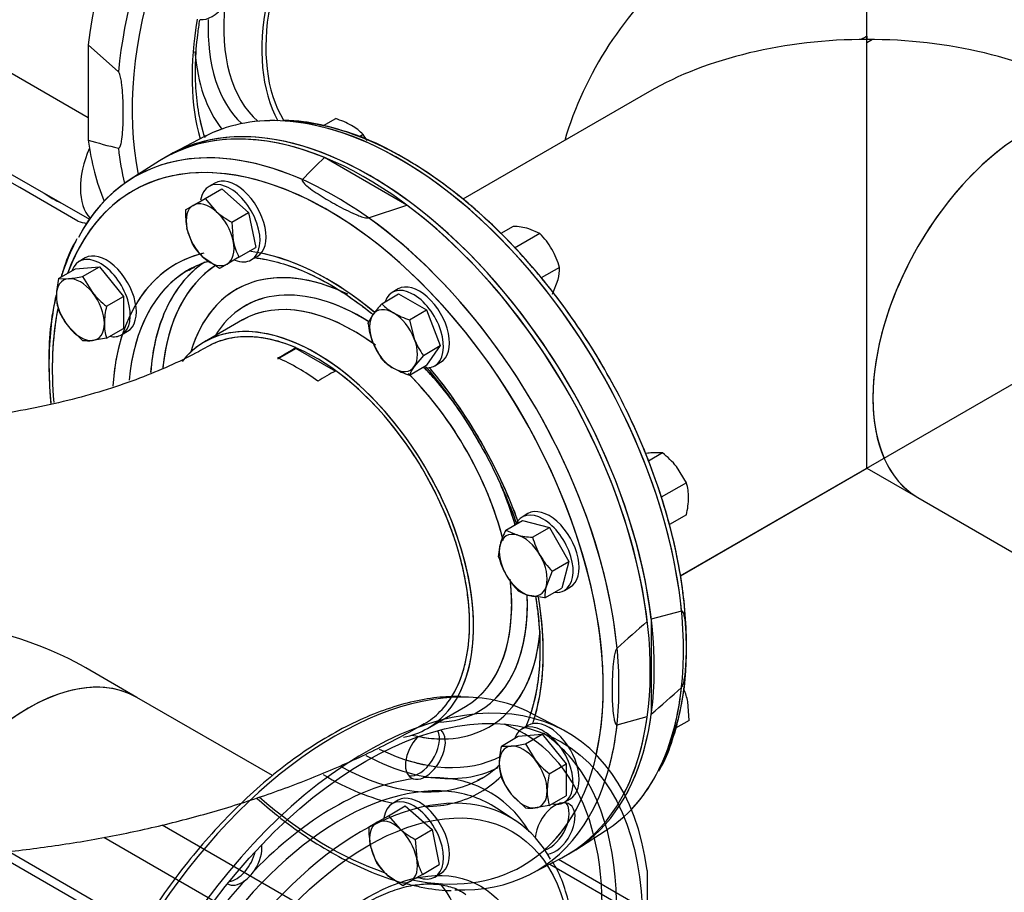
# Model space of a CAD drawing. Units: millimetres. Extents: x 133 to 5484, y 133 to 3827.
# Drawn here: x 4813 to 5115, y 1693 to 1961 of the extents above; entities that cross this region are included whole.
import ezdxf
from ezdxf.lldxf.tags import DXFTag

# ---------------------------------------------------------------- set-up
doc = ezdxf.new("R2010")
doc.units = ezdxf.units.MM
for name, color, linetype in [('11019_-_BS_4848_', 7, 'Continuous'), ('62014_DN150_PRES', 7, 'Continuous'), ('63060_ELBOW_DN15', 7, 'Continuous'), ('63113_VMV_DN150_', 7, 'Continuous'), ('73011_DN150_BUTT', 7, 'Continuous'), ('Default', 7, 'Continuous'), ('M16_FULL_HEX_NUT', 7, 'Continuous'), ('M16_PLAIN_WASHER', 7, 'Continuous'), ('M16_X_120_LG_HEX', 7, 'Continuous'), ('M16_X_65_LG_HEX_', 7, 'Continuous'), ('VMV_DN150_BRANCH', 7, 'Continuous')]:
    doc.layers.add(name, color=color, linetype=linetype)
tags = doc.linetypes.add('PHANTOM2', pattern=[31.75, 15.875, -3.175, 3.175, -3.175, 3.175, -3.175]).pattern_tags.tags
tags[14:15] = [DXFTag(74, 4), DXFTag(75, 0), DXFTag(340, '0'), DXFTag(46, 0.0), DXFTag(50, 0.0), DXFTag(44, 0.0), DXFTag(45, 0.0)]
tags[12:13] = [DXFTag(74, 4), DXFTag(75, 0), DXFTag(340, '0'), DXFTag(46, 0.0), DXFTag(50, 0.0), DXFTag(44, 0.0), DXFTag(45, 0.0)]
tags[10:11] = [DXFTag(74, 4), DXFTag(75, 0), DXFTag(340, '0'), DXFTag(46, 0.0), DXFTag(50, 0.0), DXFTag(44, 0.0), DXFTag(45, 0.0)]
tags[8:9] = [DXFTag(74, 4), DXFTag(75, 0), DXFTag(340, '0'), DXFTag(46, 0.0), DXFTag(50, 0.0), DXFTag(44, 0.0), DXFTag(45, 0.0)]
tags[6:7] = [DXFTag(74, 4), DXFTag(75, 0), DXFTag(340, '0'), DXFTag(46, 0.0), DXFTag(50, 0.0), DXFTag(44, 0.0), DXFTag(45, 0.0)]
tags[4:5] = [DXFTag(74, 4), DXFTag(75, 0), DXFTag(340, '0'), DXFTag(46, 0.0), DXFTag(50, 0.0), DXFTag(44, 0.0), DXFTag(45, 0.0)]

# ---------------------------------------------------------------- blocks, each defined once
blk = doc.blocks.new('SE3')
at = {"layer": '11019_-_BS_4848_', "color": 7, "linetype": 'Continuous'}
for p, q in [((4856.75, 1714.12), (4993.95, 1634.9)), ((4838.84, 1710.3), (4995.18, 1620.04)), ((4805.21, 1705.56), (5024.23, 1579.1)), ((4809.54, 1705.99), (5017.24, 1586.07)), ((4975.67, 1702.07), (5042.98, 1663.21)), ((5049.47, 1662.39), (4978.34, 1703.46))]:
    blk.add_line(p, q, dxfattribs=at)
at = {"layer": '62014_DN150_PRES', "color": 7, "linetype": 'Continuous'}
for p, q in [((4843.28, 1945.2), (4834, 1953.42)), ((4834, 1953.42), (4834, 1924.24)), ((4869.71, 1925.28), (4860.21, 1920.32)), ((4869.71, 1925.28), (4860.21, 1920.32)), ((4931.82, 1904.29), (4906.55, 1918.88)), ((4855.93, 1917.85), (4846.89, 1912.1)), ((4812.99, 1909.63), (4805.47, 1913.97)), ((4830.87, 1899.31), (4812.99, 1909.63)), ((4920.07, 1900.36), (4931.82, 1904.29)), ((4881.35, 1869.02), (4869.63, 1862.26)), ((4881.35, 1869.02), (4869.63, 1862.26)), ((4938.1, 1743.67), (4949.81, 1750.43)), ((4983.67, 1706.48), (4992.71, 1712.23)), ((4969.89, 1699.05), (4979.39, 1704.01))]:
    blk.add_line(p, q, dxfattribs=at)
at = {"layer": '62014_DN150_PRES', "color": 7, "linetype": 'PHANTOM2'}
for p, q in [((4855.93, 1917.85), (4846.88, 1912.1)), ((4881.34, 1869.02), (4869.63, 1862.26)), ((5016.1, 1779.72), (5006.82, 1777.22)), ((5006.82, 1777.22), (5006.82, 1748.03)), ((4979.39, 1743.41), (4969.89, 1748.37)), ((4996.31, 1744.83), (5005.59, 1747.33)), ((4965.07, 1715.44), (4959.3, 1719.24)), ((5005.6, 1700.09), (5005.6, 1670.9))]:
    blk.add_line(p, q, dxfattribs=at)
at = {"layer": '62014_DN150_PRES', "color": 7, "linetype": 'Continuous'}
for centre, radius, start, end in [((4889.33, 1850.77), 79.67, 58.1788, 86.6494), ((4889.33, 1850.77), 79.67, 58.1788, 86.6494), ((4879.36, 2074.36), 156.82, 253.1885, 256.6992), ((5013.88, 1804.54), 156.82, 133.1885, 136.6992), ((4902.58, 1857.76), 80.64, 153.3562, 162.281), ((4902.58, 1857.76), 80.64, 153.3562, 162.281), ((4902.58, 1857.76), 80.64, 166.2748, 181.7341), ((4902.58, 1857.76), 80.64, 166.2748, 181.7341)]:
    blk.add_arc(centre, radius, start, end, dxfattribs=at)
at = {"layer": '62014_DN150_PRES', "color": 7, "linetype": 'PHANTOM2'}
for centre, radius, start, end in [((5224.09, 1520.47), 336.6, 130.4765, 132.5862), ((4937.52, 1766.5), 80.1, 333.3785, 1.5068), ((4788.32, 2004.08), 336.6, 310.4765, 312.5862), ((4934.86, 1732.26), 4.19, 253.954, 297.3602), ((4875.02, 1706.51), 11.86, 305.6627, 327.4384)]:
    blk.add_arc(centre, radius, start, end, dxfattribs=at)
at = {"layer": '62014_DN150_PRES', "color": 7, "linetype": 'Continuous'}
for centre, major_axis, start_param, end_param in [((4873.75, 2015.66), (-61.52, -106.56), 3.810754, 6.166143), ((4883.03, 2010.3), (-61.75, -106.95), 3.917688, 5.887409), ((4920.41, 1988.72), (61.75, 106.95), -0.024695, 2.210972), ((4932.05, 1982), (59.79, 103.56), 0, 2.568539), ((4929.69, 1983.36), (61.52, 106.56), 0.28429, 2.239152), ((4935.73, 1979.87), (34.23, 59.29), 0, 2.811746), ((4924.02, 1986.63), (34.23, 59.29), 2.230215, 3.027133), ((4932.05, 1982), (46.77, 81), 2.136917, 2.629997), ((4921.57, 1988.05), (35.9, 62.18), 2.314291, 3.005036), ((4921.42, 1988.14), (38.76, 67.13), 2.438691, 2.918927), ((4920.41, 1812.52), (-61.75, 106.95), 3.131644, 6.293134), ((4929.69, 1817.88), (-61.52, 106.56), -0.348523, -0.024695), ((4929.69, 1817.88), (-61.52, 106.56), 3.493214, 5.934662), ((4919.19, 1811.81), (61.75, -106.95), 2.501417, 3.166288), ((4907.54, 1805.09), (59.79, -103.56), 0, 3.591397), ((4920.41, 1988.72), (61.75, 106.95), -3.781768, -3.560212), ((4929.69, 1983.36), (61.52, 106.56), -3.809949, -3.689623), ((4909.91, 1806.45), (61.52, -106.56), 2.473237, 2.876986), ((4909.91, 1806.45), (61.52, -106.56), 2.876986, 3.486113), ((4883.03, 2010.3), (60.02, 103.95), 3.098746, 3.184439), ((4919.19, 1811.81), (61.75, -106.95), -0.024695, 2.210972), ((4883.03, 2010.3), (-61.75, -106.95), 0.145223, 0.182626), ((4909.91, 1806.45), (61.52, -106.56), 0.28429, 2.239152), ((4907.54, 1805.09), (46.77, -81), 2.979589, 3.456114), ((4907.54, 1805.09), (46.77, -81), 2.136917, 2.670716), ((4918.18, 1811.23), (43.57, -75.47), 3.178235, 3.81301), ((4916.41, 1810.2), (44.87, -77.72), 3.186051, 3.55595), ((4918.18, 1811.23), (38.76, -67.13), 2.438691, 3.644996), ((4909.91, 1806.45), (45.03, -78), 3.156207, 3.824609), ((4909.91, 1806.45), (45.03, -78), 3.116897, 3.156207), ((4918.03, 1811.14), (35.9, -62.18), 2.314291, 3.447623), ((4915.58, 1809.73), (34.23, -59.29), 2.230215, 3.141593), ((4907.54, 1805.09), (59.79, -103.56), 3.724168, 4.029399), ((4916.41, 1810.2), (44.87, -77.72), 3.55595, 3.840581), ((4903.87, 1802.96), (34.23, -59.29), 0, 3.324105), ((4907.54, 1805.09), (46.77, -81), 3.618781, 3.854323), ((4918.03, 1811.14), (35.9, -62.18), 1.730658, 1.970186), ((4907.54, 1805.09), (46.77, -81), 1.269122, 1.865035), ((4915.58, 1809.73), (34.23, -59.29), 1.120401, 1.995302), ((4918.03, 1811.14), (35.9, -62.18), 1.171406, 1.392505), ((4915.58, 1809.73), (34.23, -59.29), 0, 0.919446), ((4918.03, 1811.14), (35.9, -62.18), 0, 0.826341), ((4907.54, 1805.09), (46.77, -81), 0.470876, 0.999973), ((4918.18, 1811.23), (38.76, -67.13), 0, 0.674959), ((4918.03, 1811.14), (35.9, -62.18), 5.977155, 6.283185), ((4903.87, 1802.96), (34.23, -59.29), 6.088037, 6.283185), ((4918.18, 1811.23), (38.76, -67.13), 5.779782, 6.283185), ((4916.41, 1810.2), (44.87, -77.72), 5.541475, 5.864968), ((4918.18, 1811.23), (43.57, -75.47), 5.58174, 6.260634), ((4909.91, 1806.45), (45.03, -78), 5.52414, 6.248277), ((4916.41, 1810.2), (44.87, -77.72), 5.864968, 6.25113), ((4907.54, 1805.09), (46.77, -81), 5.47697, 5.805997), ((4909.91, 1806.45), (45.03, -78), 6.248277, 6.283185), ((4907.54, 1805.09), (46.77, -81), 0, 0.149852), ((4909.91, 1806.45), (45.03, -78), 0, 0.024695), ((4929.69, 1817.88), (-61.52, 106.56), 3.166288, 3.493214), ((4907.54, 1805.09), (59.79, -103.56), 5.246403, 5.704079), ((4907.54, 1805.09), (46.77, -81), 5.968663, 6.283185), ((4909.91, 1806.45), (61.52, -106.56), -0.351123, 0.28429), ((4907.54, 1805.09), (59.79, -103.56), 5.807763, 6.283185)]:
    blk.add_ellipse(centre, major_axis=major_axis, ratio=0.57735, start_param=start_param, end_param=end_param, dxfattribs=at)
at = {"layer": '62014_DN150_PRES', "color": 7, "linetype": 'PHANTOM2'}
for centre, major_axis, start_param, end_param in [((4919.18, 1811.81), (-61.75, 106.95), 4.072214, 6.307881), ((4920.41, 1812.52), (61.75, -106.95), 0.930621, 3.151517), ((4929.69, 1817.87), (61.52, -106.56), 2.792606, 3.116897), ((4929.69, 1817.87), (61.52, -106.56), 0.90244, 2.792606), ((4907.54, 1805.09), (59.79, -103.56), 0.558721, 3.591397), ((4909.91, 1806.45), (-61.52, 106.56), 4.044033, 5.999628), ((4909.91, 1806.45), (-61.52, 106.56), 5.999628, 6.634045), ((4907.54, 1805.09), (46.77, -81), 2.969445, 3.853772), ((4907.54, 1805.09), (46.77, -81), 2.138336, 2.729008), ((4918.18, 1811.23), (43.57, -75.47), 3.173252, 3.819771), ((4916.4, 1810.2), (44.87, -77.72), 3.181721, 3.559771), ((4918.18, 1811.23), (38.76, -67.13), 2.476043, 3.644996), ((4909.91, 1806.45), (45.03, -78), 3.143158, 3.824992), ((4909.91, 1806.45), (45.03, -78), 3.116897, 3.143158), ((4918.03, 1811.14), (35.9, -62.18), 2.315831, 3.447623), ((4903.86, 1802.96), (34.23, -59.29), 0.32984, 3.367088), ((4915.58, 1809.72), (34.23, -59.29), 2.220187, 3.141593), ((4907.54, 1805.09), (59.79, -103.56), 3.729512, 4.029249), ((4916.4, 1810.2), (44.87, -77.72), 3.559771, 3.841805), ((4915.58, 1809.72), (34.23, -59.29), 1.115382, 2.004953), ((4918.03, 1811.14), (35.9, -62.18), 1.804543, 1.970236), ((4907.54, 1805.09), (46.77, -81), 1.276541, 1.865052), ((4918.03, 1811.14), (35.9, -62.18), 1.171357, 1.314682), ((4915.58, 1809.72), (34.23, -59.29), 0.114488, 0.911973), ((4918.03, 1811.14), (35.9, -62.18), 0.136608, 0.83332), ((4907.54, 1805.09), (46.77, -81), 0.51166, 0.999057), ((4918.18, 1811.23), (38.76, -67.13), 0.222734, 0.687516), ((4919.19, 1635.61), (-61.75, -106.95), 2.501417, 8.494157), ((4929.69, 1817.87), (61.52, -106.56), 0.346389, 0.668356), ((4909.91, 1640.97), (-61.52, -106.56), 3.456194, 5.968533), ((4909.91, 1640.97), (-61.52, -106.56), 3.166288, 3.456194), ((4919.18, 1811.81), (-61.75, 106.95), 3.493724, 3.781768), ((4920.41, 1812.52), (61.75, -106.95), 0.330386, 0.640175), ((4909.36, 1641.28), (-58.26, -100.9), 0, 3.239275), ((4909.91, 1806.45), (-61.52, 106.56), 3.656094, 3.809949), ((4937.5, 1735.98), (-4.33, -7.51), 4.339454, 6.400321), ((4935.69, 1737.03), (-4.33, -7.51), 0.211316, 2.749347), ((4918.18, 1811.23), (38.76, -67.13), -0.469236, -0.339573), ((4937.5, 1735.98), (-4.33, -7.51), 0.668262, 3.051904), ((4911.52, 1640.03), (-59.84, -103.64), 2.860418, 3.101082), ((4918.18, 1811.23), (43.57, -75.47), -0.567145, -0.449966), ((4911.52, 1640.03), (-59.84, -103.64), 0.280352, 2.860418), ((4916.4, 1810.2), (44.87, -77.72), -0.541254, -0.493041), ((4909.36, 1641.28), (-47.84, -82.87), 2.836703, 3.509646), ((4929.69, 1817.87), (61.52, -106.56), 0.169551, 0.346389), ((4911.49, 1640.05), (-46.27, -80.14), 3.397532, 6.056564), ((4909.36, 1641.28), (47.84, 82.87), 0.417345, 1.153451), ((4917.47, 1636.6), (-46.07, -79.79), 3.379913, 6.052598), ((4911.49, 1640.05), (-46.27, -80.14), 3.107683, 3.397532), ((4917.47, 1636.6), (-46.07, -79.79), 2.81385, 3.379913), ((4977.3, 1713), (4.33, 7.51), 3.540728, 8.544145), ((4975.49, 1714.05), (-4.33, -7.51), 0.568461, 2.930276), ((4907.54, 1805.09), (59.79, -103.56), 0.118121, 0.269968), ((4881.22, 1703.49), (-4.33, -7.51), 1.453661, 2.501084), ((4879.4, 1704.53), (-4.33, -7.51), 0.436852, 2.061107), ((4909.36, 1641.28), (47.84, 82.87), 1.202743, 1.93885), ((4881.22, 1703.49), (-4.33, -7.51), -0.021917, 0.902534), ((4903.87, 1644.45), (-32.5, -56.29), 0.189889, 2.94721)]:
    blk.add_ellipse(centre, major_axis=major_axis, ratio=0.57735, start_param=start_param, end_param=end_param, dxfattribs=at)
for centre, major_axis in [((4919.19, 1635.61), (-60.02, -103.95)), ((4919.8, 1635.25), (-44.33, -76.79)), ((4919.8, 1635.25), (-34.67, -60.04))]:
    blk.add_ellipse(centre, major_axis=major_axis, ratio=0.57735, dxfattribs=at)
at = {"layer": '62014_DN150_PRES', "color": 7, "linetype": 'Continuous'}
for points, knots in [([(4869.78, 1925.22), (4869.15, 1927.2), (4868.01, 1931.67), (4867.01, 1939.18), (4866.82, 1947.63), (4867.39, 1955.06), (4868.05, 1959.64), (4868.3, 1961.16)], [0.1546078, 0.1546078, 0.1546078, 0.1546078, 0.1869471, 0.2235747, 0.2601276, 0.2966689, 0.3145629, 0.3145629, 0.3145629, 0.3145629]), ([(4869.89, 1924.9), (4869.21, 1926.98), (4868.02, 1931.54), (4867.01, 1939.18), (4866.82, 1947.63), (4867.39, 1955.05), (4868.05, 1959.63), (4868.29, 1961.15)], [0.1528433, 0.1528433, 0.1528433, 0.1528433, 0.1869471, 0.2235747, 0.2601276, 0.2966689, 0.3145155, 0.3145155, 0.3145155, 0.3145155]), ([(4843.28, 1921.74), (4843.39, 1921.72), (4843.47, 1921.76), (4843.61, 1921.88), (4843.66, 1921.96), (4843.81, 1922.2), (4843.89, 1922.4), (4844.09, 1923), (4844.18, 1923.43), (4844.42, 1924.77), (4844.52, 1925.71), (4844.74, 1928.57), (4844.8, 1930.54), (4844.8, 1933.54), (4844.78, 1934.57), (4844.72, 1936.62), (4844.67, 1937.66), (4844.52, 1939.76), (4844.42, 1940.82), (4844.19, 1942.45), (4844.09, 1943), (4843.89, 1943.84), (4843.82, 1944.12), (4843.66, 1944.54), (4843.61, 1944.69), (4843.47, 1944.96), (4843.39, 1945.11), (4843.28, 1945.2)], [0, 0, 0, 0, 0.015625, 0.015625, 0.03125, 0.03125, 0.0625, 0.0625, 0.125, 0.125, 0.25, 0.25, 0.5, 0.5, 0.625, 0.625, 0.75, 0.75, 0.875, 0.875, 0.9375, 0.9375, 0.96875, 0.96875, 0.984375, 0.984375, 1, 1, 1, 1]), ([(5009.33, 1730.95), (5009.64, 1731.48), (5011.19, 1734.11), (5013.48, 1740.22), (5015.82, 1748.75), (5017.25, 1758.15), (5017.78, 1768.12), (5017.39, 1778.61), (5016.11, 1789.49), (5013.94, 1800.66), (5010.91, 1811.99), (5007.05, 1823.38), (5002.41, 1834.71), (4997.04, 1845.87), (4990.98, 1856.74), (4984.3, 1867.22), (4977.07, 1877.2), (4969.35, 1886.58), (4961.23, 1895.26), (4952.77, 1903.17), (4944.14, 1910.16), (4936.76, 1915.24), (4932.77, 1917.62), (4931.34, 1918.46)], [0, 0, 0, 0, 0.010542, 0.06087, 0.111513, 0.162374, 0.213357, 0.264386, 0.315407, 0.366403, 0.417368, 0.468305, 0.519218, 0.570115, 0.621005, 0.671895, 0.722793, 0.773706, 0.824644, 0.875614, 0.926625, 0.977682, 1, 1, 1, 1]), ([(5009.33, 1730.95), (5009.64, 1731.48), (5011.19, 1734.11), (5013.48, 1740.22), (5015.82, 1748.75), (5017.25, 1758.15), (5017.78, 1768.12), (5017.39, 1778.61), (5016.11, 1789.49), (5013.94, 1800.66), (5010.91, 1811.99), (5007.05, 1823.38), (5002.41, 1834.71), (4997.04, 1845.87), (4990.98, 1856.74), (4984.3, 1867.22), (4977.07, 1877.2), (4969.35, 1886.58), (4961.23, 1895.26), (4952.77, 1903.17), (4944.14, 1910.16), (4936.76, 1915.24), (4932.77, 1917.62), (4931.34, 1918.46)], [0, 0, 0, 0, 0.010542, 0.06087, 0.111513, 0.162374, 0.213357, 0.264386, 0.315407, 0.366403, 0.417368, 0.468305, 0.519218, 0.570115, 0.621005, 0.671895, 0.722793, 0.773706, 0.824644, 0.875614, 0.926625, 0.977682, 1, 1, 1, 1]), ([(4899.75, 1912.09), (4899.67, 1912.01), (4899.67, 1911.92), (4899.7, 1911.74), (4899.74, 1911.66), (4899.88, 1911.4), (4900.01, 1911.24), (4900.43, 1910.77), (4900.76, 1910.47), (4901.8, 1909.59), (4902.57, 1909.04), (4904.93, 1907.41), (4906.61, 1906.38), (4909.21, 1904.88), (4910.1, 1904.38), (4911.91, 1903.41), (4912.84, 1902.93), (4914.73, 1902.01), (4915.7, 1901.56), (4917.23, 1900.96), (4917.75, 1900.76), (4918.58, 1900.52), (4918.86, 1900.44), (4919.3, 1900.36), (4919.45, 1900.34), (4919.77, 1900.32), (4919.93, 1900.32), (4920.07, 1900.36)], [0, 0, 0, 0, 0.015625, 0.015625, 0.03125, 0.03125, 0.0625, 0.0625, 0.125, 0.125, 0.25, 0.25, 0.5, 0.5, 0.625, 0.625, 0.75, 0.75, 0.875, 0.875, 0.9375, 0.9375, 0.96875, 0.96875, 0.984375, 0.984375, 1, 1, 1, 1]), ([(4864.37, 1884.13), (4866.21, 1885.14), (4868.22, 1886.2), (4870.55, 1886.97), (4871.07, 1887.13)], [0, 0, 0, 0, 0.03701706, 0.04749176, 0.04749176, 0.04749176, 0.04749176]), ([(4864.37, 1884.13), (4866.21, 1885.14), (4868.22, 1886.2), (4870.55, 1886.97), (4871.07, 1887.13)], [0, 0, 0, 0, 0.03701706, 0.04749176, 0.04749176, 0.04749176, 0.04749176]), ([(4884.96, 1888.15), (4886.17, 1888.02), (4889.68, 1887.47), (4895.68, 1885.84), (4902.99, 1882.83), (4910.4, 1878.76), (4916.54, 1874.56), (4920.18, 1871.7), (4921.37, 1870.73)], [0.130104, 0.130104, 0.130104, 0.130104, 0.150119, 0.1869471, 0.2235747, 0.2601276, 0.2966689, 0.3145155, 0.3145155, 0.3145155, 0.3145155]), ([(4884.96, 1888.15), (4886.17, 1888.02), (4889.68, 1887.47), (4895.68, 1885.84), (4902.99, 1882.83), (4910.4, 1878.76), (4916.55, 1874.56), (4920.19, 1871.7), (4921.38, 1870.72)], [0.130104, 0.130104, 0.130104, 0.130104, 0.150119, 0.1869471, 0.2235747, 0.2601276, 0.2966689, 0.3145629, 0.3145629, 0.3145629, 0.3145629]), ([(4821.97, 1855.32), (4822, 1853.32), (4822.06, 1849.6), (4822.35, 1845.49), (4822.57, 1843.23)], [0, 0, 0, 0, 0.02690446, 0.05877739, 0.05877739, 0.05877739, 0.05877739]), ([(4821.97, 1855.32), (4822, 1853.32), (4822.06, 1849.6), (4822.35, 1845.49), (4822.57, 1843.23)], [0, 0, 0, 0, 0.02690446, 0.05877739, 0.05877739, 0.05877739, 0.05877739]), ([(4937.67, 1854.63), (4938.1, 1854.12), (4940.74, 1850.98), (4945.42, 1844.91), (4951.32, 1836.08), (4956.63, 1826.83), (4961.28, 1817.29), (4964.05, 1810.47), (4965.34, 1806.87), (4965.47, 1806.52)], [0.3993318, 0.3993318, 0.3993318, 0.3993318, 0.4064523, 0.4431115, 0.4797913, 0.5164818, 0.5531718, 0.589847, 0.5939004, 0.5939004, 0.5939004, 0.5939004]), ([(4937.67, 1854.63), (4938.1, 1854.12), (4940.74, 1850.98), (4945.42, 1844.91), (4951.32, 1836.08), (4956.63, 1826.83), (4961.28, 1817.29), (4964.06, 1810.44), (4965.36, 1806.82), (4965.5, 1806.43)], [0.3993318, 0.3993318, 0.3993318, 0.3993318, 0.4064523, 0.4431115, 0.4797913, 0.5164818, 0.5531718, 0.589847, 0.5942113, 0.5942113, 0.5942113, 0.5942113]), ([(4971.32, 1784.15), (4971.6, 1782.43), (4972.26, 1777.67), (4972.79, 1770.09), (4972.54, 1761.71), (4971.45, 1753.97), (4969.87, 1748.17), (4968.63, 1745.01), (4968.19, 1744)], [0.6795099, 0.6795099, 0.6795099, 0.6795099, 0.6996749, 0.7361884, 0.7726509, 0.8090795, 0.845507, 0.8635221, 0.8635221, 0.8635221, 0.8635221]), ([(4971.32, 1784.15), (4971.6, 1782.43), (4972.26, 1777.67), (4972.79, 1770.09), (4972.54, 1761.71), (4971.5, 1754.3), (4970.34, 1749.91), (4969.7, 1747.97)], [0.6795099, 0.6795099, 0.6795099, 0.6795099, 0.6996749, 0.7361884, 0.7726509, 0.8090795, 0.840884, 0.840884, 0.840884, 0.840884]), ([(4960.27, 1732.43), (4959.93, 1732.11), (4958.12, 1730.45), (4955.86, 1728.73), (4953.85, 1727.92), (4953.5, 1727.79)], [0.94707146, 0.94707146, 0.94707146, 0.94707146, 0.95580996, 0.99346054, 1, 1, 1, 1]), ([(4885.7, 1722.33), (4887.81, 1720.46), (4892.82, 1716.24), (4900.86, 1710.33), (4909.77, 1704.83), (4918.69, 1700.39), (4924.85, 1698.05), (4927.99, 1697.08), (4928.21, 1697.01)], [0.6511962, 0.6511962, 0.6511962, 0.6511962, 0.6889843, 0.7400106, 0.7910836, 0.8421983, 0.8933337, 0.8972219, 0.8972219, 0.8972219, 0.8972219]), ([(4931.82, 1696.01), (4933.29, 1695.63), (4937.65, 1694.66), (4942.36, 1693.9), (4945.16, 1693.97), (4945.42, 1693.98)], [0.91844617, 0.91844617, 0.91844617, 0.91844617, 0.94443185, 0.99540997, 1, 1, 1, 1])]:
    blk.add_open_spline(points, degree=3, knots=knots, dxfattribs=at)
at = {"layer": '62014_DN150_PRES', "color": 7, "linetype": 'PHANTOM2'}
for points, knots in [([(5017.6, 1768.6), (5017.55, 1772.18), (5017.42, 1778.43), (5016.12, 1789.33), (5013.98, 1800.43), (5010.96, 1811.78), (5007.13, 1823.16), (5002.5, 1834.5), (4997.14, 1845.66), (4991.09, 1856.54), (4984.42, 1867.03), (4977.2, 1877.02), (4969.49, 1886.41), (4961.38, 1895.1), (4952.94, 1903.02), (4944.25, 1910.07), (4935.4, 1916.18), (4926.47, 1921.29), (4917.54, 1925.34), (4908.78, 1928.24), (4900.71, 1929.97), (4896.24, 1930.2), (4894.01, 1930.29)], [0, 0, 0, 0, 0.04796, 0.09881, 0.149634, 0.200428, 0.251194, 0.301936, 0.352662, 0.40338, 0.454099, 0.504825, 0.555566, 0.606332, 0.65713, 0.707968, 0.758852, 0.809782, 0.860748, 0.911717, 0.962622, 1, 1, 1, 1]), ([(4830.29, 1893.42), (4829.99, 1892.92), (4828.45, 1890.32), (4826.97, 1886.38), (4825.88, 1882.92), (4825.68, 1882.26)], [0, 0, 0, 0, 0.00808829, 0.04942859, 0.05914039, 0.05914039, 0.05914039, 0.05914039]), ([(4864.96, 1884.33), (4866.11, 1885.02), (4867.88, 1886.06), (4869.96, 1886.81), (4870.93, 1887.1)], [0, 0, 0, 0, 0.0962498, 0.1735365, 0.1735365, 0.1735365, 0.1735365]), ([(4885, 1888.15), (4885.65, 1888.07), (4888.57, 1887.67), (4893.89, 1886.42), (4901.19, 1883.68), (4905.67, 1881.28), (4908.26, 1879.87)], [0.5143758, 0.5143758, 0.5143758, 0.5143758, 0.5580155, 0.7082926, 0.8575892, 1, 1, 1, 1]), ([(4908.26, 1879.87), (4909.68, 1879.02), (4913.19, 1876.91), (4917.68, 1873.69), (4920.76, 1871.23), (4921.38, 1870.72)], [0, 0, 0, 0, 0.02655995, 0.07728927, 0.09020767, 0.09020767, 0.09020767, 0.09020767]), ([(4824.27, 1877), (4824.17, 1876.54), (4823.4, 1873.11), (4822.37, 1866.36), (4821.82, 1856.4), (4822.1, 1848.55), (4822.48, 1844.09), (4822.57, 1843.21)], [0.0845092, 0.0845092, 0.0845092, 0.0845092, 0.091029, 0.1328109, 0.1746933, 0.2166148, 0.2269227, 0.2269227, 0.2269227, 0.2269227]), ([(4937.64, 1854.65), (4938.6, 1853.53), (4941.75, 1849.72), (4946.85, 1842.89), (4952.61, 1833.95), (4957.78, 1824.62), (4962.08, 1815.42), (4964.46, 1809.35), (4965.47, 1806.51)], [0.2078274, 0.2078274, 0.2078274, 0.2078274, 0.2298105, 0.2807378, 0.3316907, 0.3826549, 0.4336138, 0.4783204, 0.4783204, 0.4783204, 0.4783204]), ([(4971.31, 1784.15), (4971.71, 1781.71), (4972.42, 1776.25), (4972.8, 1768.08), (4972.36, 1759.84), (4971.23, 1753.16), (4970.16, 1749.36), (4969.68, 1747.93)], [0.5971335, 0.5971335, 0.5971335, 0.5971335, 0.6370577, 0.6877576, 0.7383895, 0.7889849, 0.821669, 0.821669, 0.821669, 0.821669]), ([(5016.1, 1756.25), (5016.2, 1756.35), (5016.28, 1756.49), (5016.42, 1756.77), (5016.48, 1756.91), (5016.63, 1757.33), (5016.7, 1757.61), (5016.9, 1758.44), (5017, 1758.99), (5017.23, 1760.6), (5017.33, 1761.65), (5017.56, 1764.77), (5017.61, 1766.8), (5017.61, 1769.8), (5017.6, 1770.81), (5017.54, 1772.8), (5017.49, 1773.78), (5017.34, 1775.7), (5017.24, 1776.65), (5017, 1778), (5016.91, 1778.44), (5016.71, 1779.05), (5016.63, 1779.25), (5016.48, 1779.5), (5016.42, 1779.58), (5016.29, 1779.7), (5016.2, 1779.74), (5016.1, 1779.72)], [0, 0, 0, 0, 0.015625, 0.015625, 0.03125, 0.03125, 0.0625, 0.0625, 0.125, 0.125, 0.25, 0.25, 0.5, 0.5, 0.625, 0.625, 0.75, 0.75, 0.875, 0.875, 0.9375, 0.9375, 0.96875, 0.96875, 0.984375, 0.984375, 1, 1, 1, 1]), ([(4996.31, 1768.29), (4996.21, 1768.2), (4996.12, 1768.06), (4995.99, 1767.78), (4995.93, 1767.64), (4995.78, 1767.22), (4995.7, 1766.93), (4995.51, 1766.1), (4995.41, 1765.56), (4995.17, 1763.95), (4995.08, 1762.89), (4994.85, 1759.78), (4994.8, 1757.75), (4994.8, 1754.74), (4994.81, 1753.73), (4994.87, 1751.75), (4994.92, 1750.77), (4995.07, 1748.84), (4995.17, 1747.9), (4995.41, 1746.55), (4995.5, 1746.1), (4995.7, 1745.49), (4995.78, 1745.3), (4995.93, 1745.05), (4995.98, 1744.97), (4996.12, 1744.85), (4996.21, 1744.81), (4996.31, 1744.83)], [0, 0, 0, 0, 0.015625, 0.015625, 0.03125, 0.03125, 0.0625, 0.0625, 0.125, 0.125, 0.25, 0.25, 0.5, 0.5, 0.625, 0.625, 0.75, 0.75, 0.875, 0.875, 0.9375, 0.9375, 0.96875, 0.96875, 0.984375, 0.984375, 1, 1, 1, 1]), ([(4948.37, 1753.51), (4945.71, 1753.46), (4941.05, 1753.34), (4932.95, 1751.87), (4924.69, 1749.4), (4916.24, 1745.89), (4907.74, 1741.41), (4899.26, 1735.98), (4890.89, 1729.66), (4882.71, 1722.52), (4874.78, 1714.63), (4867.18, 1706.06), (4859.98, 1696.88), (4853.24, 1687.2), (4847.03, 1677.08), (4841.39, 1666.64), (4836.39, 1655.95), (4832.07, 1645.13), (4828.46, 1634.26), (4825.61, 1623.46), (4823.54, 1612.8), (4822.28, 1602.4), (4821.84, 1592.35), (4822.22, 1582.73), (4823.45, 1573.63), (4825.49, 1565.2), (4828.26, 1557.57), (4830.47, 1553.59), (4831.69, 1551.42)], [0, 0, 0, 0, 0.035877, 0.074261, 0.112853, 0.151583, 0.190385, 0.229212, 0.268031, 0.30683, 0.345606, 0.384362, 0.4231, 0.461825, 0.500544, 0.539262, 0.577984, 0.616716, 0.655463, 0.694232, 0.733027, 0.771854, 0.810715, 0.849607, 0.888519, 0.927416, 0.966247, 1, 1, 1, 1]), ([(4919.08, 1561.27), (4920.51, 1562.12), (4924.02, 1564.23), (4930.33, 1568.73), (4937.42, 1574.74), (4944.32, 1581.56), (4950.86, 1589.05), (4956.99, 1597.12), (4962.64, 1605.68), (4967.72, 1614.61), (4972.19, 1623.82), (4975.99, 1633.19), (4979.06, 1642.6), (4981.38, 1651.94), (4982.9, 1661.11), (4983.6, 1669.99), (4983.47, 1678.46), (4982.5, 1686.47), (4980.67, 1693.77), (4978.59, 1699.36), (4977.04, 1701.9), (4976.51, 1702.75)], [0, 0, 0, 0, 0.029473, 0.085292, 0.141084, 0.196829, 0.252529, 0.308192, 0.363833, 0.419465, 0.475103, 0.530759, 0.586449, 0.642188, 0.697991, 0.753868, 0.80982, 0.865831, 0.921825, 0.97767, 1, 1, 1, 1]), ([(4885.01, 1580.43), (4883.92, 1581), (4881.74, 1582.19), (4878.63, 1585.35), (4875.88, 1589.6), (4873.82, 1594.73), (4872.5, 1600.57), (4871.94, 1607.03), (4872.14, 1614.03), (4873.12, 1621.44), (4874.86, 1629.14), (4877.35, 1636.98), (4880.55, 1644.83), (4884.39, 1652.55), (4888.82, 1659.98), (4893.76, 1667.01), (4899.11, 1673.49), (4904.77, 1679.32), (4910.62, 1684.39), (4916.57, 1688.61), (4922.48, 1691.93), (4928.25, 1694.3), (4933.75, 1695.7), (4938.9, 1696.14), (4943.59, 1695.62), (4947.37, 1694.46), (4949.17, 1693.25), (4949.94, 1692.72)], [0, 0, 0, 0, 0.031801, 0.075804, 0.118876, 0.160688, 0.201708, 0.242387, 0.282983, 0.323587, 0.364256, 0.405002, 0.445814, 0.486672, 0.527551, 0.568425, 0.60926, 0.65003, 0.69071, 0.731281, 0.771738, 0.812107, 0.852461, 0.892952, 0.933911, 0.97583, 1, 1, 1, 1])]:
    blk.add_open_spline(points, degree=3, knots=knots, dxfattribs=at)
at = {"layer": '63060_ELBOW_DN15', "color": 7, "linetype": 'Continuous'}
for p, q in [((4892.22, 1857.1), (4897.74, 1860.28)), ((4897.74, 1860.28), (4897.74, 1860.53)), ((4909.99, 1853.21), (4897.74, 1860.28))]:
    blk.add_line(p, q, dxfattribs=at)
for centre, radius, start, end in [((4215.03, 3044.5), 1366.7, 299.70227, 299.96882), ((4867.12, 1800.03), 62.59, 53.355, 66.3564), ((5632.76, 602.94), 1444.36, 120.02695, 120.27998)]:
    blk.add_arc(centre, radius, start, end, dxfattribs=at)
for points, knots in [([(4897.74, 1860.53), (4894.77, 1861.79), (4891.9, 1862.69), (4887.7, 1863.52), (4886.32, 1863.7), (4883.6, 1863.9), (4882.26, 1863.91), (4878.36, 1863.66), (4875.93, 1863.14), (4872.6, 1861.86), (4871.57, 1861.37), (4870.57, 1860.8)], [0, 0, 0, 0, 0.03125, 0.03125, 0.046875, 0.046875, 0.0625, 0.0625, 0.09375, 0.09375, 0.1084287, 0.1084287, 0.1084287, 0.1084287]), ([(4870.57, 1860.82), (4869.58, 1860.25), (4866.5, 1858.51), (4859.95, 1855.27), (4851.08, 1851.54), (4841.22, 1848.05), (4830.58, 1844.94), (4819.22, 1842.26), (4807.28, 1840.09), (4794.87, 1838.46), (4782.14, 1837.42), (4769.22, 1836.99), (4756.26, 1837.17), (4743.4, 1837.97), (4730.78, 1839.37), (4718.56, 1841.35), (4706.87, 1843.86), (4695.83, 1846.84), (4685.55, 1850.24), (4676.24, 1853.94), (4668.41, 1857.59), (4664.52, 1859.76), (4662.63, 1860.82)], [0, 0, 0, 0, 0.019088, 0.069381, 0.120148, 0.171504, 0.223423, 0.275853, 0.328719, 0.381941, 0.435427, 0.489088, 0.54283, 0.596552, 0.650139, 0.7035, 0.756546, 0.809193, 0.861363, 0.912994, 0.964046, 1, 1, 1, 1]), ([(4937.15, 1745.13), (4938.91, 1746.13), (4940.52, 1747.37), (4943.72, 1750.58), (4945.26, 1752.68), (4947.78, 1757.39), (4948.79, 1760.01), (4949.91, 1764.34), (4950.22, 1765.85), (4950.69, 1768.97), (4950.85, 1770.57), (4951.14, 1775.5), (4951.06, 1778.95), (4950.52, 1784.38), (4950.27, 1786.23), (4949.63, 1789.94), (4948.86, 1793.67), (4947.83, 1797.45), (4946.66, 1801.27), (4946.01, 1803.2), (4943.87, 1808.96), (4942.22, 1812.74), (4939.42, 1818.31), (4938.43, 1820.14), (4936.33, 1823.79), (4935.23, 1825.6), (4931.82, 1830.86), (4929.39, 1834.19), (4924.22, 1840.48), (4921.47, 1843.47), (4915.84, 1848.86), (4912.96, 1851.29), (4909.99, 1853.45)], [0.6300615, 0.6300615, 0.6300615, 0.6300615, 0.65625, 0.65625, 0.6875, 0.6875, 0.71875, 0.71875, 0.734375, 0.734375, 0.75, 0.75, 0.78125, 0.78125, 0.796875, 0.796875, 0.8125, 0.828125, 0.828125, 0.84375, 0.84375, 0.875, 0.875, 0.890625, 0.890625, 0.90625, 0.90625, 0.9375, 0.9375, 0.96875, 0.96875, 1, 1, 1, 1]), ([(4596.04, 1745.16), (4598.28, 1743.88), (4604.66, 1740.26), (4617.09, 1734.12), (4632.57, 1727.53), (4648.81, 1721.68), (4665.52, 1716.65), (4682.68, 1712.43), (4700.18, 1709.02), (4717.95, 1706.42), (4735.92, 1704.64), (4754.01, 1703.67), (4772.15, 1703.51), (4790.27, 1704.17), (4808.29, 1705.64), (4826.14, 1707.92), (4843.76, 1711.01), (4861.07, 1714.92), (4878, 1719.65), (4894.52, 1725.21), (4910.38, 1731.56), (4924.95, 1738.36), (4932.97, 1742.84), (4937.13, 1745.17)], [0, 0, 0, 0, 0.021419, 0.071206, 0.120958, 0.170658, 0.220235, 0.26966, 0.318931, 0.368067, 0.417097, 0.466057, 0.514989, 0.563935, 0.612928, 0.66201, 0.711227, 0.760621, 0.810231, 0.860088, 0.910208, 0.960583, 1, 1, 1, 1])]:
    blk.add_open_spline(points, degree=3, knots=knots, dxfattribs=at)
at = {"layer": '63113_VMV_DN150_', "color": 7, "linetype": 'Continuous'}
for p, q in [((5073.01, 1955.1), (5073.01, 1977.67)), ((5074.74, 1955.1), (5073.01, 1954.09)), ((5073.01, 1954.09), (5073.01, 1955.1)), ((5006.27, 1939.15), (4948.99, 1906.08)), ((5006.27, 1939.15), (4949.01, 1906.09)), ((5015.72, 1790.48), (5243.65, 1922.08)), ((5015.78, 1790.52), (5073.01, 1823.56))]:
    blk.add_line(p, q, dxfattribs=at)
at = {"layer": '63113_VMV_DN150_', "color": 7, "linetype": 'PHANTOM2'}
for p, q in [((5073.01, 1956.1), (5073.01, 1955.1)), ((5073.01, 1823.56), (5073.01, 1955.1)), ((5006.27, 1939.15), (4949.01, 1906.09)), ((5015.78, 1790.52), (5073.01, 1823.56)), ((5073.01, 1823.56), (5088.67, 1814.52)), ((4848.99, 1753.2), (4833.33, 1762.24))]:
    blk.add_line(p, q, dxfattribs=at)
at = {"layer": '63113_VMV_DN150_', "color": 7, "linetype": 'Continuous'}
for centre, major_axis, start_param, end_param in [((5023.98, 1928.92), (-33.37, -57.79), 3.141593, 5.113153), ((5073.01, 1900.62), (94.38, 0), 1.570796, 2.356194), ((5073.87, 1900.12), (33.37, 57.79), 0.766988, 0.803809), ((5073.01, 1900.62), (-94.38, 0), 4.693979, 4.712389)]:
    blk.add_ellipse(centre, major_axis=major_axis, ratio=0.57735, start_param=start_param, end_param=end_param, dxfattribs=at)
at = {"layer": '63113_VMV_DN150_', "color": 7, "linetype": 'PHANTOM2'}
for centre, major_axis, start_param, end_param in [((5072.14, 1901.12), (33.37, 57.79), 0.766988, 0.803809), ((5073.01, 1900.62), (94.38, 0), 1.570796, 1.589207), ((5073.01, 1900.62), (-94.38, 0), 3.926991, 4.712389), ((5122.03, 1872.31), (33.37, 57.79), 0, 3.141593), ((4903.86, 1802.96), (-33.37, 57.79), 3.425052, 6.283185), ((4766.59, 1723.71), (-94.38, 0), 3.926991, 4.712389), ((4815.62, 1695.4), (33.37, 57.79), 0, 3.141593)]:
    blk.add_ellipse(centre, major_axis=major_axis, ratio=0.57735, start_param=start_param, end_param=end_param, dxfattribs=at)
at = {"layer": '73011_DN150_BUTT', "color": 7, "linetype": 'Continuous'}
for p, q in [((4834, 1931.1), (4808.74, 1945.69)), ((4807.15, 1915.63), (4834.37, 1899.92))]:
    blk.add_line(p, q, dxfattribs=at)
blk.add_ellipse((4848.49, 1919.29), major_axis=(11.92, 20.65), ratio=0.57735, start_param=1.777888, end_param=2.958945, dxfattribs=at)
at = {"layer": 'M16_FULL_HEX_NUT', "color": 7, "linetype": 'Continuous'}
for p, q in [((4909.92, 1930.8), (4906.13, 1928.61)), ((4918.41, 1925.9), (4917.24, 1925.22)), ((4964.45, 1897.76), (4960.67, 1895.58)), ((4972.65, 1895.57), (4964.89, 1891.09)), ((4972.65, 1895.57), (4969.21, 1897.04)), ((4978.65, 1885.17), (4973.05, 1881.93)), ((4976.46, 1876.96), (4978.21, 1881.44)), ((5010.25, 1828.23), (5005.94, 1825.74)), ((5010.25, 1828.23), (5007.23, 1828.29)), ((5017.61, 1819.09), (5014.59, 1824.04)), ((5017.61, 1819.09), (5009.85, 1814.61)), ((5017.61, 1809.28), (5012.37, 1806.26)), ((5018.45, 1746.16), (5018.01, 1751.91)), ((5018.45, 1746.16), (5014.3, 1743.77))]:
    blk.add_line(p, q, dxfattribs=at)
for centre, radius, start, end in [((4902.97, 1907.52), 24.3, 60.8005, 73.3768), ((4906.95, 1915.06), 15.78, 43.4086, 60.0675), ((4899.44, 1912.24), 23.38, 30.5171, 35.7551), ((4963.08, 1872.62), 25.18, 75.9166, 86.881), ((4954.26, 1877.81), 25.57, 30.4016, 43.9964), ((4953.79, 1877.99), 25.88, 16.0868, 29.5151), ((4966.29, 1884.75), 12.38, 344.5166, 1.9363), ((5010.95, 1791.86), 36.62, 95.8362, 99.0112), ((4994.38, 1807.5), 26.11, 39.3005, 52.5642), ((5002.5, 1814.58), 15.77, 359.9266, 16.5973), ((4993.41, 1814.97), 24.86, 346.7651, 359.0576), ((4998.57, 1747.88), 19.86, 11.7253, 23.0282)]:
    blk.add_arc(centre, radius, start, end, dxfattribs=at)
at = {"layer": 'M16_PLAIN_WASHER', "color": 7, "linetype": 'Continuous'}
for p, q in [((4872.9, 1911.04), (4871.06, 1909.98)), ((4884.06, 1887.47), (4885.9, 1888.53)), ((4833.1, 1888.07), (4831.26, 1887.01)), ((4929.18, 1878.55), (4927.35, 1877.49)), ((4844.26, 1864.49), (4846.1, 1865.55)), ((4940.35, 1854.97), (4942.18, 1856.03)), ((4968.98, 1809.61), (4967.15, 1808.55)), ((4980.15, 1786.04), (4981.98, 1787.1)), ((4968.98, 1744.62), (4967.15, 1743.56)), ((4929.18, 1721.65), (4927.35, 1720.58)), ((4980.15, 1721.05), (4981.98, 1722.11)), ((4940.35, 1698.07), (4942.18, 1699.13))]:
    blk.add_line(p, q, dxfattribs=at)
for centre, start_param, end_param in [((4877.56, 1898.73), 0, 3.758402), ((4879.4, 1899.79), 0, 3.141593), ((4837.76, 1875.75), 0, 3.61001), ((4839.6, 1876.81), 0, 3.141593), ((4877.56, 1898.73), 5.662384, 6.283185), ((4935.68, 1867.29), 0, 3.141593), ((4933.85, 1866.23), 0, 3.61001), ((4837.76, 1875.75), 5.814768, 6.283185), ((4933.85, 1866.23), 5.814768, 6.283185), ((4973.65, 1797.3), 0, 3.534603), ((4975.48, 1798.36), 0, 3.141593), ((4973.65, 1797.3), 5.890175, 6.283185), ((4975.48, 1733.37), 0, 3.141593), ((4973.65, 1732.3), 0, 3.61001), ((4935.68, 1710.39), 0, 3.141593), ((4933.85, 1709.33), 0, 3.766524), ((4973.65, 1732.3), 5.814768, 6.283185), ((4933.85, 1709.33), 5.666984, 6.283185)]:
    blk.add_ellipse(centre, major_axis=(6.5, -11.26), ratio=0.57735, start_param=start_param, end_param=end_param, dxfattribs=at)
at = {"layer": 'M16_X_120_LG_HEX', "color": 7, "linetype": 'Continuous'}
blk.add_ellipse((4872.08, 1970.67), major_axis=(-5.2, -9.01), ratio=0.57735, start_param=0.261799, end_param=1.308997, dxfattribs=at)
at = {"layer": 'M16_X_65_LG_HEX_', "color": 7, "linetype": 'Continuous'}
for p, q in [((4869.89, 1906.31), (4875.06, 1909.29)), ((4875.06, 1909.29), (4883.26, 1902.01)), ((4863.89, 1902.84), (4866.23, 1904.19)), ((4866.23, 1904.19), (4869.89, 1906.31)), ((4869.89, 1906.31), (4873.34, 1902.29)), ((4878.09, 1899.03), (4883.26, 1902.01)), ((4883.26, 1902.01), (4885.46, 1891.27)), ((4878.09, 1899.03), (4878.54, 1893.28)), ((4866.09, 1892.1), (4864.33, 1897.09)), ((4880.29, 1888.29), (4885.46, 1891.27)), ((4874.29, 1884.83), (4869.53, 1888.08)), ((4876.63, 1886.18), (4874.29, 1884.83)), ((4880.29, 1888.29), (4876.63, 1886.18)), ((4824.94, 1881.74), (4830.1, 1884.72)), ((4830.1, 1884.72), (4837.46, 1885.38)), ((4832.29, 1882.39), (4837.46, 1885.38)), ((4837.46, 1885.38), (4844.81, 1876.23)), ((4824.94, 1881.74), (4827.96, 1881.69)), ((4832.29, 1882.39), (4835.31, 1877.44)), ((4924.13, 1874.01), (4929.29, 1877)), ((4929.29, 1877), (4937.79, 1872.09)), ((4839.65, 1873.24), (4844.81, 1876.23)), ((4844.81, 1876.23), (4844.81, 1866.42)), ((4919.88, 1867.97), (4921.35, 1870.61)), ((4932.62, 1869.11), (4937.79, 1872.09)), ((4937.79, 1872.09), (4942.03, 1861.15)), ((4932.62, 1869.11), (4934.09, 1863.26)), ((4832.29, 1862.78), (4827.96, 1866.98)), ((4839.65, 1863.44), (4844.81, 1866.42)), ((4839.65, 1863.44), (4835.31, 1862.73)), ((4924.13, 1857.03), (4921.35, 1862.12)), ((4936.87, 1858.17), (4942.03, 1861.15)), ((4942.03, 1861.15), (4937.79, 1855.11)), ((4936.87, 1858.17), (4934.09, 1854.77)), ((4932.62, 1852.13), (4937.79, 1855.11)), ((4962.17, 1804.54), (4967.33, 1807.52)), ((4967.33, 1807.52), (4975.54, 1805.32)), ((4962.17, 1804.54), (4965.61, 1803.06)), ((4970.37, 1802.34), (4975.54, 1805.32)), ((4975.54, 1805.32), (4981.54, 1794.92)), ((4959.97, 1796.33), (4960.41, 1800.06)), ((4976.38, 1791.94), (4981.54, 1794.92)), ((4981.54, 1794.92), (4979.34, 1786.72)), ((4976.38, 1791.94), (4974.62, 1787.46)), ((4974.18, 1783.74), (4979.34, 1786.72)), ((4974.18, 1783.74), (4969.42, 1784.46)), ((4960.82, 1738.29), (4965.98, 1741.28)), ((4965.98, 1741.28), (4973.34, 1741.93)), ((4968.17, 1738.95), (4973.34, 1741.93)), ((4973.34, 1741.93), (4980.69, 1732.78)), ((4960.82, 1738.29), (4963.84, 1738.24)), ((4968.17, 1738.95), (4971.19, 1734)), ((4975.53, 1729.8), (4980.69, 1732.78)), ((4980.69, 1732.78), (4980.69, 1722.98)), ((4968.17, 1719.34), (4963.84, 1723.53)), ((4975.53, 1720), (4980.69, 1722.98)), ((4926.18, 1716.91), (4931.34, 1719.89)), ((4931.34, 1719.89), (4939.54, 1712.62)), ((4975.53, 1720), (4971.19, 1719.29)), ((4922.52, 1714.79), (4926.18, 1716.91)), ((4926.18, 1716.91), (4929.62, 1712.89)), ((4920.17, 1713.44), (4922.52, 1714.79)), ((4934.38, 1709.63), (4939.54, 1712.62)), ((4939.54, 1712.62), (4941.74, 1701.88)), ((4922.37, 1702.7), (4920.61, 1707.69)), ((4934.38, 1709.63), (4934.82, 1703.88)), ((4936.58, 1698.89), (4941.74, 1701.88)), ((4930.57, 1695.43), (4925.81, 1698.68)), ((4936.58, 1698.89), (4932.92, 1696.78)), ((4932.92, 1696.78), (4930.57, 1695.43))]:
    blk.add_line(p, q, dxfattribs=at)
for centre, radius, start, end in [((4889.22, 1901.9), 25.35, 177.8669, 190.9269), ((4889.94, 1921.44), 25.35, 229.0731, 242.1331), ((4882.75, 1902.9), 19.86, 212.9624, 228.2747), ((4897.98, 1897.32), 19.86, 191.7253, 207.0376), ((4849.13, 1876.05), 24.86, 166.7651, 179.0576), ((4824.23, 1918.12), 36.62, 275.8362, 282.7109), ((4840.05, 1876.43), 15.77, 179.9266, 196.5973), ((4855.52, 1893.98), 26.11, 219.3005, 232.5642), ((4951.04, 1849.17), 36.62, 137.2891, 144.1638), ((4935.58, 1884.85), 15.77, 223.4027, 240.0734), ((4846.26, 1881.53), 23.38, 204.2449, 218.497), ((4863.84, 1867.55), 24.86, 166.7651, 179.0576), ((4939.79, 1892.91), 24.86, 240.9424, 253.2349), ((4854.75, 1867.94), 15.77, 179.9266, 196.5973), ((4945.78, 1871.35), 26.11, 187.4358, 200.6995), ((4834.01, 1875.23), 12.57, 262.1357, 275.9368), ((4955.84, 1871.83), 23.38, 201.503, 215.7551), ((4935.58, 1867.86), 15.77, 223.4027, 240.0734), ((4939.79, 1875.93), 24.86, 240.9424, 253.2349), ((4944.26, 1847.39), 12.57, 144.0632, 157.8643), ((4984.63, 1793.15), 25.18, 153.119, 164.0834), ((4971.74, 1827.49), 25.18, 255.9166, 266.881), ((4994.95, 1809.39), 25.57, 196.0036, 209.5984), ((4984.55, 1803.38), 25.57, 196.0036, 209.5984), ((4995.02, 1809.89), 25.88, 210.4849, 223.9132), ((4984.62, 1803.89), 25.88, 210.4849, 223.9132), ((4972.52, 1796.44), 12.38, 238.0637, 255.4834), ((4986.55, 1784.15), 12.38, 164.5166, 181.9363), ((4984.46, 1732.67), 24.3, 166.6232, 179.1995), ((4960.12, 1774.67), 36.62, 275.8362, 282.7109), ((4975.94, 1732.99), 15.78, 179.9325, 196.5914), ((4991.4, 1750.54), 26.11, 219.3005, 232.5642), ((4982.14, 1738.09), 23.38, 204.2449, 218.497), ((4999.17, 1724.18), 24.3, 166.6232, 179.1995), ((4990.65, 1724.5), 15.78, 179.9325, 196.5914), ((4969.89, 1731.79), 12.57, 262.1357, 275.9368), ((4945.51, 1712.5), 25.35, 177.8669, 190.9269), ((4946.23, 1732.05), 25.35, 229.0731, 242.1331), ((4939.03, 1713.5), 19.86, 212.9624, 228.2747), ((4954.26, 1707.92), 19.86, 191.7253, 207.0376)]:
    blk.add_arc(centre, radius, start, end, dxfattribs=at)
for centre, major_axis, start_param, end_param in [((4871.43, 1895.19), (-5.2, 9.01), 0, 1.047198), ((4871.43, 1895.19), (5.2, -9.01), 2.094395, 3.141593), ((4871.43, 1895.19), (5.2, -9.01), 1.047198, 2.094395), ((4871.43, 1895.19), (-5.2, 9.01), 1.047198, 2.094395), ((4871.43, 1895.19), (5.2, -9.01), 0, 1.047198), ((4871.43, 1895.19), (-5.2, 9.01), 2.094395, 3.141593), ((4831.63, 1872.21), (5.2, -9.01), 2.879793, 3.926991), ((4831.63, 1872.21), (-5.2, 9.01), 4.974188, 6.021386), ((4831.63, 1872.21), (-5.2, 9.01), 0.785398, 1.832596), ((4831.63, 1872.21), (5.2, -9.01), 0.785398, 1.832596), ((4927.72, 1862.69), (-5.2, 9.01), 0.261799, 1.308997), ((4927.72, 1862.69), (5.2, -9.01), 2.356194, 3.403392), ((4927.72, 1862.69), (5.2, -9.01), 1.308997, 2.356194), ((4831.63, 1872.21), (-5.2, 9.01), 2.879793, 3.926991), ((4831.63, 1872.21), (5.2, -9.01), 4.974188, 6.021386), ((4927.72, 1862.69), (-5.2, 9.01), 1.308997, 2.356194), ((4927.72, 1862.69), (5.2, -9.01), 0.261799, 1.308997), ((4927.72, 1862.69), (-5.2, 9.01), 2.356194, 3.403392), ((4967.52, 1793.76), (5.2, -9.01), 2.617994, 3.665191), ((4967.52, 1793.76), (-5.2, 9.01), 4.712389, 5.759587), ((4967.52, 1793.76), (-5.2, 9.01), 0.523599, 1.570796), ((4967.52, 1793.76), (5.2, -9.01), 0.523599, 1.570796), ((4967.52, 1793.76), (5.2, -9.01), 4.712389, 5.759587), ((4967.52, 1793.76), (-5.2, 9.01), 2.617994, 3.665191), ((4967.52, 1728.77), (5.2, -9.01), 2.879793, 3.926991), ((4967.52, 1728.77), (-5.2, 9.01), 4.974188, 6.021386), ((4967.52, 1728.77), (-5.2, 9.01), 0.785398, 1.832596), ((4967.52, 1728.77), (5.2, -9.01), 0.785398, 1.832596), ((4967.52, 1728.77), (5.2, -9.01), 4.974188, 6.021386), ((4967.52, 1728.77), (-5.2, 9.01), 2.879793, 3.926991), ((4927.72, 1705.79), (-5.2, 9.01), 0, 1.047198), ((4927.72, 1705.79), (5.2, -9.01), 2.094395, 3.141593), ((4927.72, 1705.79), (5.2, -9.01), 1.047198, 2.094395), ((4927.72, 1705.79), (-5.2, 9.01), 1.047198, 2.094395), ((4927.72, 1705.79), (5.2, -9.01), 0, 1.047198), ((4927.72, 1705.79), (-5.2, 9.01), 2.094395, 3.141593)]:
    blk.add_ellipse(centre, major_axis=major_axis, ratio=0.57735, start_param=start_param, end_param=end_param, dxfattribs=at)
at = {"layer": 'VMV_DN150_BRANCH', "color": 7, "linetype": 'PHANTOM2'}
for p, q in [((5088.67, 1814.52), (5130.24, 1790.52)), ((4890.55, 1729.2), (4848.99, 1753.2))]:
    blk.add_line(p, q, dxfattribs=at)
at = {"layer": 'VMV_DN150_BRANCH', "color": 7, "linetype": 'Continuous'}
for centre, end_param in [((4935.73, 1979.87), 2.841458), ((5023.98, 1928.92), 1.97156)]:
    blk.add_ellipse(centre, major_axis=(33.37, 57.79), ratio=0.57735, start_param=0, end_param=end_param, dxfattribs=at)
at = {"layer": 'VMV_DN150_BRANCH', "color": 7, "linetype": 'PHANTOM2'}
for centre, major_axis, start_param, end_param in [((5122.03, 1872.31), (-33.37, -57.79), 3.141593, 6.283185), ((4815.62, 1695.4), (-33.37, -57.79), 3.141593, 6.283185), ((4903.87, 1644.45), (-32.5, -56.29), 0.189889, 2.94721)]:
    blk.add_ellipse(centre, major_axis=major_axis, ratio=0.57735, start_param=start_param, end_param=end_param, dxfattribs=at)

msp = doc.modelspace()

# ---------------------------------------------------------------- block references
at = {"layer": 'Default'}
msp.add_blockref('SE3', (0, 0), dxfattribs=at)

doc.saveas('drawing.dxf')
